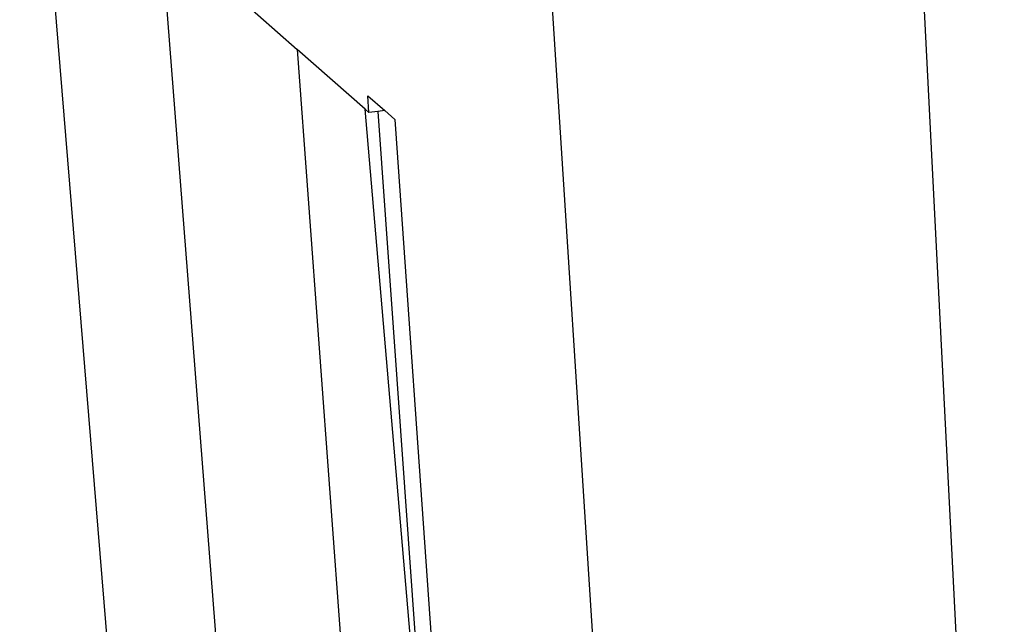
# Model space of a CAD drawing. Extents: x -63 to 61, y -46 to 30.
# Drawn here: x -59 to -34, y -15 to 1 of the extents above; entities that cross this region are included whole.
import ezdxf

# ---------------------------------------------------------------- set-up
doc = ezdxf.new("R2010")
doc.units = 0
doc.header["$MEASUREMENT"] = 0
doc.layers.get('0').update_dxf_attribs({"linetype": 'CONTINUOUS'})

msp = doc.modelspace()

# ---------------------------------------------------------------- linework, layer by layer
for p, q in [((-55.777, -22.822), (-58.629, 11.856)), ((-52.646, -27.76), (-55.069, 3.237)), ((-33.597, -39.122), (-35.725, 2.813)), ((-54.475, 2.353), (-51.571, -0.203)), ((-45.144, 1.691), (-42.348, -41.827)), ((-51.571, -0.203), (-50.049, -20.893)), ((-49.844, -1.723), (-51.571, -0.203)), ((-49.75, -1.806), (-49.78, -1.38)), ((-49.78, -1.38), (-49.35, -1.755)), ((-47.963, -23.823), (-49.844, -1.723)), ((-49.844, -1.723), (-49.75, -1.806)), ((-49.525, -1.778), (-49.75, -1.806)), ((-49.35, -1.755), (-49.525, -1.778)), ((-49.525, -1.778), (-47.963, -23.823)), ((-49.35, -1.755), (-49.09, -1.982)), ((-49.09, -1.982), (-47.561, -23.749))]:
    msp.add_line(p, q)

doc.saveas('drawing.dxf')
